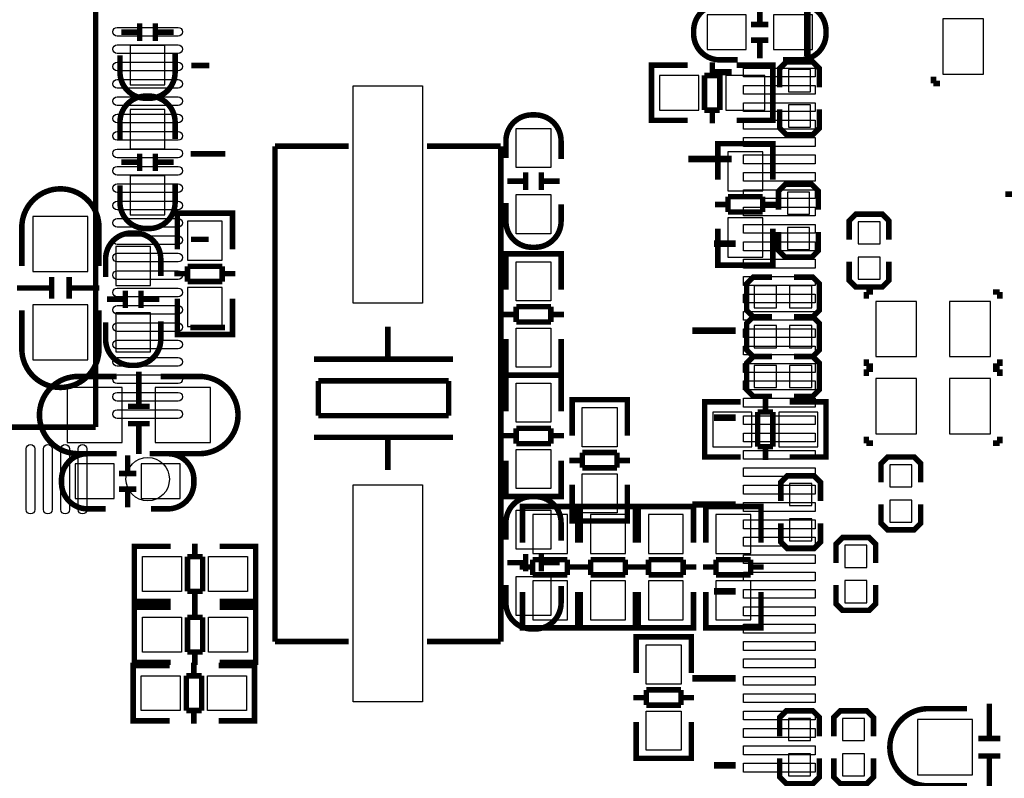
# Model space of a CAD drawing. Extents: x -17 to 205, y -13 to 173.
# Drawn here: x 86 to 109, y 41 to 59 of the extents above; entities that cross this region are included whole.
import ezdxf

# ---------------------------------------------------------------- set-up
doc = ezdxf.new("R2010")
doc.units = 0
for name, color, linetype in [('3', 3, 'CONTINUOUS'), ('4', 4, 'CONTINUOUS'), ('5', 5, 'CONTINUOUS'), ('6', 6, 'CONTINUOUS')]:
    doc.layers.add(name, color=color, linetype=linetype)

msp = doc.modelspace()

# ---------------------------------------------------------------- linework, layer by layer
at = {"layer": '3', "const_width": 0.127}
for points in [[(102.518185, 57.984415), (102.102133, 57.984415, -0.414214), (101.502185, 58.584363), (101.502185, 58.654467, -0.414214), (102.102133, 59.254415), (102.493293, 59.254415)], [(103.534185, 59.254415), (103.950237, 59.254415, -0.414214), (104.550185, 58.654467), (104.550185, 58.584363, -0.414214), (103.950237, 57.984415), (103.559077, 57.984415)], [(89.564185, 58.1152), (89.564185, 57.699148, -0.414214), (88.964237, 57.0992), (88.894133, 57.0992, -0.414214), (88.294185, 57.699148), (88.294185, 58.090308)], [(88.294185, 56.134), (88.294185, 56.550052, -0.414214), (88.894133, 57.15), (88.964237, 57.15, -0.414214), (89.564185, 56.550052), (89.564185, 56.158892)], [(89.564185, 55.118), (89.564185, 54.701948, -0.414214), (88.964237, 54.102), (88.894133, 54.102, -0.414214), (88.294185, 54.701948), (88.294185, 55.093108)], [(86.033585, 53.2384), (86.033585, 54.126384, -0.414214), (86.923601, 55.0164)], [(87.811585, 53.2384), (87.811585, 54.126384, 0.414214), (86.921569, 55.0164)], [(87.963985, 52.9844), (87.963985, 53.400452, -0.414214), (88.563933, 54.0004), (88.634037, 54.0004, -0.414214), (89.233985, 53.400452), (89.233985, 53.009292)], [(86.033585, 52.2224), (86.033585, 51.334416, 0.414214), (86.923601, 50.4444)], [(87.811585, 52.2224), (87.811585, 51.334416, -0.414214), (86.921569, 50.4444)], [(89.233985, 51.9684), (89.233985, 51.552348, -0.414214), (88.634037, 50.9524), (88.563933, 50.9524, -0.414214), (87.963985, 51.552348), (87.963985, 51.943508)], [(88.217985, 50.6984), (87.330001, 50.6984, 0.414214), (86.439985, 49.808384)], [(89.233985, 50.6984), (90.121969, 50.6984, -0.414214), (91.011985, 49.808384)], [(88.217985, 48.9204), (87.330001, 48.9204, -0.414214), (86.439985, 49.810416)], [(89.233985, 48.9204), (90.121969, 48.9204, 0.414214), (91.011985, 49.810416)], [(87.963985, 47.6504), (87.547933, 47.6504, -0.414214), (86.947985, 48.250348), (86.947985, 48.320452, -0.414214), (87.547933, 48.9204), (87.939093, 48.9204)], [(88.979985, 48.9204), (89.396037, 48.9204, -0.414214), (89.995985, 48.320452), (89.995985, 48.250348, -0.414214), (89.396037, 47.6504), (89.004877, 47.6504)], [(107.7976, 43.053), (106.909616, 43.053, 0.414214), (106.0196, 42.162984)], [(107.7976, 41.275), (106.909616, 41.275, -0.414214), (106.0196, 42.165016)]]:
    msp.add_lwpolyline(points, format="xyb", dxfattribs=at)
for points in [[(103.024153, 59.219363), (103.024153, 58.819313)], [(88.749099, 58.82132), (88.749099, 58.42127)], [(89.109271, 58.82132), (89.109271, 58.42127)], [(103.224305, 58.799501), (102.824255, 58.799501)], [(88.329237, 58.621168), (88.729287, 58.621168)], [(89.129083, 58.621168), (89.529133, 58.621168)], [(103.224305, 58.439329), (102.824255, 58.439329)], [(103.024153, 58.419517), (103.024153, 58.019467)], [(100.736146, 56.5912), (100.5332, 56.5912), (100.5332, 57.8612), (100.711254, 57.8612)], [(100.5332, 56.627268), (100.5332, 57.825132)], [(100.543106, 57.8612), (101.36124, 57.8612)], [(101.933248, 57.625234), (101.933248, 57.92724)], [(103.32212, 57.8612), (102.491286, 57.8612)], [(103.124254, 56.5912), (103.3272, 56.5912), (103.3272, 57.8612), (103.149146, 57.8612)], [(103.3272, 56.627268), (103.3272, 57.825132)], [(104.397785, 57.3532), (104.397785, 57.785), (104.245385, 57.9374), (103.635785, 57.9374), (103.483385, 57.785), (103.483385, 57.3532)], [(101.752146, 56.827166), (101.752146, 57.625234)], [(101.752146, 57.625234), (102.103174, 57.625234)], [(102.103174, 57.625234), (102.103174, 56.827166)], [(107.0229, 57.4421), (107.0229, 57.5945)], [(107.1753, 57.4421), (107.0229, 57.4421)], [(103.483385, 56.8452), (103.483385, 56.4134), (103.635785, 56.261), (104.245385, 56.261), (104.397785, 56.4134), (104.397785, 56.8452)], [(102.103174, 56.827166), (101.752146, 56.827166)], [(101.933248, 56.52516), (101.933248, 56.827166)], [(101.36124, 56.5912), (100.543106, 56.5912)], [(102.491286, 56.5912), (103.32212, 56.5912)], [(102.0572, 55.851069), (102.0572, 56.054015), (103.3272, 56.054015), (103.3272, 55.875961)], [(102.0572, 55.225975), (102.0572, 56.044109)], [(102.093268, 56.054015), (103.291132, 56.054015)], [(103.3272, 56.044109), (103.3272, 55.225975)], [(88.749099, 55.42788), (88.749099, 55.82793)], [(89.109271, 55.42788), (89.109271, 55.82793)], [(88.729287, 55.628032), (88.329237, 55.628032)], [(89.529133, 55.628032), (89.129083, 55.628032)], [(104.372385, 54.5338), (104.372385, 54.9656), (104.219985, 55.118), (103.610385, 55.118), (103.457985, 54.9656), (103.457985, 54.5338)], [(102.293166, 54.835069), (103.091234, 54.835069)], [(102.293166, 54.484041), (102.293166, 54.835069)], [(103.091234, 54.835069), (103.091234, 54.484041)], [(108.680987, 54.893464), (109.481087, 54.893464)], [(101.99116, 54.653967), (102.293166, 54.653967)], [(103.091234, 54.653967), (103.39324, 54.653967)], [(90.884985, 54.254654), (90.884985, 54.4576), (89.614985, 54.4576), (89.614985, 54.279546)], [(89.614985, 54.45252), (89.614985, 53.621686)], [(90.848917, 54.4576), (89.651053, 54.4576)], [(90.884985, 53.621686), (90.884985, 54.45252)], [(103.091234, 54.484041), (102.293166, 54.484041)], [(105.997985, 53.848), (105.997985, 54.2798), (105.845585, 54.4322), (105.235985, 54.4322), (105.083585, 54.2798), (105.083585, 53.848)], [(102.0572, 54.095929), (102.0572, 53.265095)], [(103.3272, 53.265095), (103.3272, 54.095929)], [(103.457985, 54.0258), (103.457985, 53.594), (103.610385, 53.4416), (104.219985, 53.4416), (104.372385, 53.594), (104.372385, 54.0258)], [(102.0572, 53.462961), (102.0572, 53.260015), (103.3272, 53.260015), (103.3272, 53.438069)], [(89.850951, 52.882546), (89.850951, 53.233574)], [(89.850951, 53.233574), (90.649019, 53.233574)], [(90.649019, 53.233574), (90.649019, 52.882546)], [(102.093268, 53.260015), (103.291132, 53.260015)], [(105.083585, 53.34), (105.083585, 52.9082), (105.235985, 52.7558), (105.845585, 52.7558), (105.997985, 52.9082), (105.997985, 53.34)], [(86.722687, 52.9844), (86.722687, 52.484274)], [(87.122483, 52.9844), (87.122483, 52.484274)], [(89.850951, 53.063648), (89.548945, 53.063648)], [(90.951025, 53.063648), (90.649019, 53.063648)], [(103.305585, 52.9844), (102.873785, 52.9844), (102.721385, 52.832), (102.721385, 52.2224), (102.873785, 52.07), (103.305585, 52.07)], [(103.813585, 52.07), (104.245385, 52.07), (104.397785, 52.2224), (104.397785, 52.832), (104.245385, 52.9844), (103.813585, 52.9844)], [(90.649019, 52.882546), (89.850951, 52.882546)], [(85.922587, 52.734464), (86.722687, 52.734464)], [(87.122483, 52.734464), (87.822507, 52.734464)], [(88.418899, 52.67452), (88.418899, 52.27447)], [(88.779071, 52.67452), (88.779071, 52.27447)], [(105.477285, 52.6415), (105.629685, 52.6415)], [(105.477285, 52.4891), (105.477285, 52.6415)], [(108.398285, 52.6415), (108.550685, 52.6415)], [(108.550685, 52.6415), (108.550685, 52.4891)], [(87.999037, 52.474368), (88.399087, 52.474368)], [(88.798883, 52.474368), (89.198933, 52.474368)], [(89.614985, 51.673506), (89.614985, 52.49164)], [(90.884985, 52.49164), (90.884985, 51.673506)], [(90.884985, 51.866546), (90.884985, 51.6636), (89.614985, 51.6636), (89.614985, 51.841654)], [(103.305585, 52.07), (102.873785, 52.07), (102.721385, 51.9176), (102.721385, 51.308), (102.873785, 51.1556), (103.305585, 51.1556)], [(103.813585, 51.1556), (104.245385, 51.1556), (104.397785, 51.308), (104.397785, 51.9176), (104.245385, 52.07), (103.813585, 52.07)], [(90.848917, 51.6636), (89.651053, 51.6636)], [(103.305585, 51.1556), (102.873785, 51.1556), (102.721385, 51.0032), (102.721385, 50.3936), (102.873785, 50.2412), (103.305585, 50.2412)], [(103.813585, 50.2412), (104.245385, 50.2412), (104.397785, 50.3936), (104.397785, 51.0032), (104.245385, 51.1556), (103.813585, 51.1556)], [(105.477285, 50.9397), (105.477285, 51.0921)], [(108.550685, 51.0921), (108.550685, 50.9397)], [(88.730049, 50.809398), (88.730049, 50.009298)], [(105.629685, 50.9397), (105.477285, 50.9397)], [(105.477285, 50.8635), (105.629685, 50.8635)], [(105.477285, 50.7111), (105.477285, 50.8635)], [(108.550685, 50.9397), (108.398285, 50.9397)], [(108.398285, 50.8635), (108.550685, 50.8635)], [(108.550685, 50.8635), (108.550685, 50.7111)], [(101.959131, 48.8442), (101.756185, 48.8442), (101.756185, 50.1142), (101.934239, 50.1142)], [(101.756185, 48.880268), (101.756185, 50.078132)], [(101.766091, 50.1142), (102.584225, 50.1142)], [(103.156233, 49.878234), (103.156233, 50.18024)], [(104.545105, 50.1142), (103.714271, 50.1142)], [(104.347239, 48.8442), (104.550185, 48.8442), (104.550185, 50.1142), (104.372131, 50.1142)], [(104.550185, 48.880268), (104.550185, 50.078132)], [(88.979985, 50.009298), (88.479859, 50.009298)], [(102.975131, 49.080166), (102.975131, 49.878234)], [(102.975131, 49.878234), (103.326159, 49.878234)], [(103.326159, 49.878234), (103.326159, 49.080166)], [(88.979985, 49.609502), (88.479859, 49.609502)], [(88.730049, 49.609502), (88.730049, 48.909478)], [(105.477285, 49.1617), (105.477285, 49.3141)], [(105.629685, 49.1617), (105.477285, 49.1617)], [(108.550685, 49.1617), (108.398285, 49.1617)], [(108.550685, 49.3141), (108.550685, 49.1617)], [(103.326159, 49.080166), (102.975131, 49.080166)], [(103.156233, 48.77816), (103.156233, 49.080166)], [(88.469953, 48.885348), (88.469953, 48.485298)], [(102.584225, 48.8442), (101.766091, 48.8442)], [(103.714271, 48.8442), (104.545105, 48.8442)], [(106.7308, 48.26), (106.7308, 48.6918), (106.5784, 48.8442), (105.9688, 48.8442), (105.8164, 48.6918), (105.8164, 48.26)], [(88.670105, 48.465486), (88.270055, 48.465486)], [(104.423185, 47.8282), (104.423185, 48.26), (104.270785, 48.4124), (103.661185, 48.4124), (103.508785, 48.26), (103.508785, 47.8282)], [(88.670105, 48.105314), (88.270055, 48.105314)], [(88.469953, 48.085502), (88.469953, 47.685452)], [(98.8314, 47.503715), (98.8314, 47.706661), (97.5614, 47.706661), (97.5614, 47.528607)], [(97.5614, 47.701581), (97.5614, 46.870747)], [(98.795332, 47.706661), (97.597468, 47.706661)], [(98.8314, 46.870747), (98.8314, 47.701581)], [(100.1649, 47.503715), (100.1649, 47.706661), (98.8949, 47.706661), (98.8949, 47.528607)], [(98.8949, 47.701581), (98.8949, 46.870747)], [(100.128832, 47.706661), (98.930968, 47.706661)], [(100.1649, 46.870747), (100.1649, 47.701581)], [(101.4984, 47.503715), (101.4984, 47.706661), (100.2284, 47.706661), (100.2284, 47.528607)], [(100.2284, 47.701581), (100.2284, 46.870747)], [(101.462332, 47.706661), (100.264468, 47.706661)], [(101.4984, 46.870747), (101.4984, 47.701581)], [(103.051585, 47.503715), (103.051585, 47.706661), (101.781585, 47.706661), (101.781585, 47.528607)], [(101.781585, 47.701581), (101.781585, 46.870747)], [(103.015517, 47.706661), (101.817653, 47.706661)], [(103.051585, 46.870747), (103.051585, 47.701581)], [(105.8164, 47.752), (105.8164, 47.3202), (105.9688, 47.1678), (106.5784, 47.1678), (106.7308, 47.3202), (106.7308, 47.752)], [(103.508785, 47.3202), (103.508785, 46.8884), (103.661185, 46.736), (104.270785, 46.736), (104.423185, 46.8884), (104.423185, 47.3202)], [(105.693185, 46.4058), (105.693185, 46.8376), (105.540785, 46.99), (104.931185, 46.99), (104.778785, 46.8376), (104.778785, 46.4058)], [(97.797366, 46.131607), (97.797366, 46.482635)], [(97.797366, 46.482635), (98.595434, 46.482635)], [(98.595434, 46.482635), (98.595434, 46.131607)], [(99.130866, 46.131607), (99.130866, 46.482635)], [(99.130866, 46.482635), (99.928934, 46.482635)], [(99.928934, 46.482635), (99.928934, 46.131607)], [(100.464366, 46.131607), (100.464366, 46.482635)], [(100.464366, 46.482635), (101.262434, 46.482635)], [(101.262434, 46.482635), (101.262434, 46.131607)], [(102.017551, 46.131607), (102.017551, 46.482635)], [(102.017551, 46.482635), (102.815619, 46.482635)], [(102.815619, 46.482635), (102.815619, 46.131607)], [(97.797366, 46.312709), (97.49536, 46.312709)], [(98.89744, 46.312709), (98.595434, 46.312709)], [(99.130866, 46.312709), (98.82886, 46.312709)], [(100.23094, 46.312709), (99.928934, 46.312709)], [(100.464366, 46.312709), (100.16236, 46.312709)], [(101.56444, 46.312709), (101.262434, 46.312709)], [(102.017551, 46.312709), (101.715545, 46.312709)], [(103.117625, 46.312709), (102.815619, 46.312709)], [(98.595434, 46.131607), (97.797366, 46.131607)], [(99.928934, 46.131607), (99.130866, 46.131607)], [(101.262434, 46.131607), (100.464366, 46.131607)], [(102.815619, 46.131607), (102.017551, 46.131607)], [(97.5614, 44.922567), (97.5614, 45.740701)], [(98.8314, 45.740701), (98.8314, 44.922567)], [(98.8949, 44.922567), (98.8949, 45.740701)], [(100.1649, 45.740701), (100.1649, 44.922567)], [(100.2284, 44.922567), (100.2284, 45.740701)], [(101.4984, 45.740701), (101.4984, 44.922567)], [(101.781585, 44.922567), (101.781585, 45.740701)], [(103.051585, 45.740701), (103.051585, 44.922567)], [(104.778785, 45.8978), (104.778785, 45.466), (104.931185, 45.3136), (105.540785, 45.3136), (105.693185, 45.466), (105.693185, 45.8978)], [(98.8314, 45.115607), (98.8314, 44.912661), (97.5614, 44.912661), (97.5614, 45.090715)], [(100.1649, 45.115607), (100.1649, 44.912661), (98.8949, 44.912661), (98.8949, 45.090715)], [(101.4984, 45.115607), (101.4984, 44.912661), (100.2284, 44.912661), (100.2284, 45.090715)], [(103.051585, 45.115607), (103.051585, 44.912661), (101.781585, 44.912661), (101.781585, 45.090715)], [(98.795332, 44.912661), (97.597468, 44.912661)], [(100.128832, 44.912661), (98.930968, 44.912661)], [(101.462332, 44.912661), (100.264468, 44.912661)], [(103.015517, 44.912661), (101.817653, 44.912661)], [(108.309664, 43.163998), (108.309664, 42.363898)], [(104.397785, 42.418), (104.397785, 42.8498), (104.245385, 43.0022), (103.635785, 43.0022), (103.483385, 42.8498), (103.483385, 42.418)], [(105.642385, 42.418), (105.642385, 42.8498), (105.489985, 43.0022), (104.880385, 43.0022), (104.727985, 42.8498), (104.727985, 42.418)], [(108.5596, 42.363898), (108.059474, 42.363898)], [(103.483385, 41.91), (103.483385, 41.4782), (103.635785, 41.3258), (104.245385, 41.3258), (104.397785, 41.4782), (104.397785, 41.91)], [(104.727985, 41.91), (104.727985, 41.4782), (104.880385, 41.3258), (105.489985, 41.3258), (105.642385, 41.4782), (105.642385, 41.91)], [(108.5596, 41.964102), (108.059474, 41.964102)], [(108.309664, 41.964102), (108.309664, 41.264078)]]:
    msp.add_lwpolyline(points, dxfattribs=at)
at = {"layer": '4'}
for points, const_width in [([(87.733099, 49.532286), (87.733099, 62.532514)], 0.127), ([(104.122703, 59.143646), (104.122703, 58.06186)], 0.1524), ([(89.938073, 57.85231), (90.348029, 57.85231)], 0.127), ([(102.378993, 57.700672), (101.879121, 57.700672)], 0.1524), ([(93.562678, 55.995799), (91.862656, 55.995799)], 0.127), ([(91.862656, 55.995799), (91.862656, 44.595771)], 0.127), ([(95.362522, 55.995799), (97.062544, 55.995799)], 0.127), ([(97.062544, 55.995799), (97.062544, 44.595771)], 0.127), ([(89.923087, 55.822342), (90.722933, 55.822342)], 0.127), ([(102.378993, 55.700676), (101.379249, 55.700676)], 0.1524), ([(97.635314, 55.39232), (97.635314, 54.99227)], 0.127), ([(97.995486, 55.39232), (97.995486, 54.99227)], 0.127), ([(97.615502, 55.192168), (97.215452, 55.192168)], 0.127), ([(98.415348, 55.192168), (98.015298, 55.192168)], 0.127), ([(89.927913, 53.852318), (90.337869, 53.852318)], 0.127), ([(102.469163, 53.750718), (101.969037, 53.750718)], 0.1524), ([(98.4504, 53.318639), (98.4504, 53.521585), (97.1804, 53.521585), (97.1804, 53.343531)], 0.127), ([(97.1804, 53.511679), (97.1804, 52.693545)], 0.127), ([(98.414332, 53.521585), (97.216468, 53.521585)], 0.127), ([(98.4504, 52.693545), (98.4504, 53.511679)], 0.127), ([(97.416366, 52.121537), (97.11436, 52.121537)], 0.127), ([(98.214434, 52.302639), (97.416366, 52.302639)], 0.127), ([(97.416366, 52.302639), (97.416366, 51.951611)], 0.127), ([(98.214434, 51.951611), (98.214434, 52.302639)], 0.127), ([(98.51644, 52.121537), (98.214434, 52.121537)], 0.127), ([(97.416366, 51.951611), (98.214434, 51.951611)], 0.127), ([(89.912927, 51.82235), (90.713027, 51.82235)], 0.127), ([(94.4626, 51.845693), (94.4626, 51.095885)], 0.127), ([(102.469163, 51.750722), (101.469165, 51.750722)], 0.1524), ([(97.1804, 50.732665), (97.1804, 51.563499)], 0.127), ([(98.4504, 51.563499), (98.4504, 50.732665)], 0.127), ([(95.962724, 51.095885), (92.762578, 51.095885)], 0.127), ([(98.4504, 50.930531), (98.4504, 50.727585), (97.1804, 50.727585), (97.1804, 50.905639)], 0.127), ([(97.1804, 50.524639), (97.1804, 50.727585), (98.4504, 50.727585), (98.4504, 50.549531)], 0.127), ([(97.1804, 49.891671), (97.1804, 50.722505)], 0.127), ([(97.216468, 50.727585), (98.414332, 50.727585)], 0.127), ([(98.414332, 50.727585), (97.216468, 50.727585)], 0.127), ([(98.4504, 50.722505), (98.4504, 49.891671)], 0.127), ([(95.862648, 50.595759), (92.862654, 50.595759)], 0.127), ([(92.862654, 50.595759), (92.862654, 49.795659)], 0.127), ([(95.862648, 49.795659), (95.862648, 50.595759)], 0.127), ([(99.9744, 49.962054), (99.9744, 50.165), (98.7044, 50.165), (98.7044, 49.986946)], 0.127), ([(98.7044, 50.155094), (98.7044, 49.33696)], 0.127), ([(99.938332, 50.165), (98.740468, 50.165)], 0.127), ([(99.9744, 49.33696), (99.9744, 50.155094)], 0.127), ([(92.862654, 49.795659), (95.862648, 49.795659)], 0.127), ([(102.469163, 49.750726), (101.969037, 49.750726)], 0.1524), ([(74.732871, 49.532286), (87.733099, 49.532286)], 0.127), ([(98.214434, 49.503559), (97.416366, 49.503559)], 0.127), ([(97.416366, 49.503559), (97.416366, 49.152531)], 0.127), ([(98.214434, 49.152531), (98.214434, 49.503559)], 0.127), ([(95.962724, 49.295787), (92.762578, 49.295787)], 0.127), ([(94.4626, 49.295787), (94.4626, 48.545725)], 0.127), ([(97.11436, 49.333633), (97.416366, 49.333633)], 0.127), ([(97.416366, 49.152531), (98.214434, 49.152531)], 0.127), ([(98.214434, 49.333633), (98.51644, 49.333633)], 0.127), ([(99.738434, 48.946054), (98.940366, 48.946054)], 0.127), ([(98.940366, 48.946054), (98.940366, 48.595026)], 0.127), ([(99.738434, 48.595026), (99.738434, 48.946054)], 0.127), ([(97.1804, 48.761625), (97.1804, 47.943491)], 0.127), ([(98.4504, 47.943491), (98.4504, 48.761625)], 0.127), ([(98.940366, 48.764952), (98.63836, 48.764952)], 0.127), ([(100.04044, 48.764952), (99.738434, 48.764952)], 0.127), ([(98.940366, 48.595026), (99.738434, 48.595026)], 0.127), ([(97.1804, 48.136531), (97.1804, 47.933585), (98.4504, 47.933585), (98.4504, 48.111639)], 0.127), ([(98.7044, 47.37608), (98.7044, 48.206914)], 0.127), ([(99.9744, 48.206914), (99.9744, 47.37608)], 0.127), ([(97.216468, 47.933585), (98.414332, 47.933585)], 0.127), ([(99.9744, 47.573946), (99.9744, 47.371), (98.7044, 47.371), (98.7044, 47.549054)], 0.127), ([(102.469163, 47.75073), (101.469165, 47.75073)], 0.1524), ([(99.938332, 47.371), (98.740468, 47.371)], 0.127), ([(88.827331, 45.5168), (88.624385, 45.5168), (88.624385, 46.7868), (88.802439, 46.7868)], 0.127), ([(88.624385, 45.552868), (88.624385, 46.750732)], 0.127), ([(88.629465, 46.7868), (89.460299, 46.7868)], 0.127), ([(90.018337, 46.550834), (90.018337, 46.85284)], 0.127), ([(91.408479, 46.7868), (90.590345, 46.7868)], 0.127), ([(91.215439, 45.5168), (91.418385, 45.5168), (91.418385, 46.7868), (91.240331, 46.7868)], 0.127), ([(91.418385, 45.552868), (91.418385, 46.750732)], 0.127), ([(90.199439, 46.550834), (89.848411, 46.550834)], 0.127), ([(89.848411, 46.550834), (89.848411, 45.752766)], 0.127), ([(90.199439, 45.752766), (90.199439, 46.550834)], 0.127), ([(97.215452, 46.411617), (97.615502, 46.411617)], 0.127), ([(97.635314, 46.211465), (97.635314, 46.611515)], 0.127), ([(97.995486, 46.211465), (97.995486, 46.611515)], 0.127), ([(98.015298, 46.411617), (98.415348, 46.411617)], 0.127), ([(89.848411, 45.752766), (90.199439, 45.752766)], 0.127), ([(90.018337, 45.45076), (90.018337, 45.752766)], 0.127), ([(102.469163, 45.750734), (101.969037, 45.750734)], 0.1524), ([(89.460299, 45.5168), (88.629465, 45.5168)], 0.127), ([(90.590345, 45.5168), (91.408479, 45.5168)], 0.127), ([(88.827331, 44.1198), (88.624385, 44.1198), (88.624385, 45.3898), (88.802439, 45.3898)], 0.127), ([(88.624385, 44.155868), (88.624385, 45.353732)], 0.127), ([(88.629465, 45.3898), (89.460299, 45.3898)], 0.127), ([(90.018337, 45.153834), (90.018337, 45.45584)], 0.127), ([(91.408479, 45.3898), (90.590345, 45.3898)], 0.127), ([(91.215439, 44.1198), (91.418385, 44.1198), (91.418385, 45.3898), (91.240331, 45.3898)], 0.127), ([(91.418385, 44.155868), (91.418385, 45.353732)], 0.127), ([(90.199439, 45.153834), (89.848411, 45.153834)], 0.127), ([(89.848411, 45.153834), (89.848411, 44.355766)], 0.127), ([(90.199439, 44.355766), (90.199439, 45.153834)], 0.127), ([(91.862656, 44.595771), (93.562678, 44.595771)], 0.127), ([(97.062544, 44.595771), (95.362522, 44.595771)], 0.127), ([(101.4476, 44.501054), (101.4476, 44.704), (100.1776, 44.704), (100.1776, 44.525946)], 0.127), ([(100.1776, 44.694094), (100.1776, 43.87596)], 0.127), ([(101.411532, 44.704), (100.213668, 44.704)], 0.127), ([(101.4476, 43.87596), (101.4476, 44.694094)], 0.127), ([(89.848411, 44.355766), (90.199439, 44.355766)], 0.127), ([(90.018337, 44.05376), (90.018337, 44.355766)], 0.127), ([(88.801931, 42.7736), (88.598985, 42.7736), (88.598985, 44.0436), (88.777039, 44.0436)], 0.127), ([(88.598985, 42.809668), (88.598985, 44.007532)], 0.127), ([(88.604065, 44.0436), (89.434899, 44.0436)], 0.127), ([(89.460299, 44.1198), (88.629465, 44.1198)], 0.127), ([(89.992937, 43.807634), (89.992937, 44.10964)], 0.127), ([(91.383079, 44.0436), (90.564945, 44.0436)], 0.127), ([(90.590345, 44.1198), (91.408479, 44.1198)], 0.127), ([(91.190039, 42.7736), (91.392985, 42.7736), (91.392985, 44.0436), (91.214931, 44.0436)], 0.127), ([(91.392985, 42.809668), (91.392985, 44.007532)], 0.127), ([(90.174039, 43.807634), (89.823011, 43.807634)], 0.127), ([(89.823011, 43.807634), (89.823011, 43.009566)], 0.127), ([(90.174039, 43.009566), (90.174039, 43.807634)], 0.127), ([(102.469163, 43.750738), (101.469165, 43.750738)], 0.1524), ([(101.211634, 43.485054), (100.413566, 43.485054)], 0.127), ([(100.413566, 43.485054), (100.413566, 43.134026)], 0.127), ([(101.211634, 43.134026), (101.211634, 43.485054)], 0.127), ([(100.413566, 43.303952), (100.11156, 43.303952)], 0.127), ([(101.51364, 43.303952), (101.211634, 43.303952)], 0.127), ([(89.823011, 43.009566), (90.174039, 43.009566)], 0.127), ([(89.992937, 42.70756), (89.992937, 43.009566)], 0.127), ([(100.413566, 43.134026), (101.211634, 43.134026)], 0.127), ([(89.434899, 42.7736), (88.604065, 42.7736)], 0.127), ([(90.564945, 42.7736), (91.383079, 42.7736)], 0.127), ([(100.1776, 41.91508), (100.1776, 42.745914)], 0.127), ([(101.4476, 42.745914), (101.4476, 41.91508)], 0.127), ([(101.4476, 42.112946), (101.4476, 41.91), (100.1776, 41.91), (100.1776, 42.088054)], 0.127), ([(101.411532, 41.91), (100.213668, 41.91)], 0.127), ([(102.469163, 41.750742), (101.969037, 41.750742)], 0.1524)]:
    msp.add_lwpolyline(points, dxfattribs=dict(at, const_width=const_width))
at = {"layer": '4', "const_width": 0.127}
for points in [[(98.4504, 55.7022), (98.4504, 56.118252, 0.414214), (97.850452, 56.7182), (97.780348, 56.7182, 0.414214), (97.1804, 56.118252), (97.1804, 55.727092)], [(97.1804, 54.6862), (97.1804, 54.270148, 0.414214), (97.780348, 53.6702), (97.850452, 53.6702, 0.414214), (98.4504, 54.270148), (98.4504, 54.661308)], [(98.4504, 46.917585), (98.4504, 47.333637, 0.414214), (97.850452, 47.933585), (97.780348, 47.933585, 0.414214), (97.1804, 47.333637), (97.1804, 46.942477)], [(97.1804, 45.901585), (97.1804, 45.485533, 0.414214), (97.780348, 44.885585), (97.850452, 44.885585, 0.414214), (98.4504, 45.485533), (98.4504, 45.876693)]]:
    msp.add_lwpolyline(points, format="xyb", dxfattribs=at)
at = {"layer": '5'}
for points in [[(89.633019, 58.532395), (88.232971, 58.532395, -1), (88.232971, 58.732293), (89.633019, 58.732293, -1)], [(89.633019, 58.132345), (88.232971, 58.132345, -1), (88.232971, 58.332243), (89.633019, 58.332243, -1)], [(89.633019, 57.732549), (88.232971, 57.732549, -1), (88.232971, 57.932447), (89.633019, 57.932447, -1)], [(89.633019, 57.332499), (88.232971, 57.332499, -1), (88.232971, 57.532397), (89.633019, 57.532397, -1)], [(89.633019, 56.932449), (88.232971, 56.932449, -1), (88.232971, 57.132347), (89.633019, 57.132347, -1)], [(89.633019, 56.532399), (88.232971, 56.532399, -1), (88.232971, 56.732297), (89.633019, 56.732297, -1)], [(89.633019, 56.132349), (88.232971, 56.132349, -1), (88.232971, 56.332247), (89.633019, 56.332247, -1)], [(89.633019, 55.732553), (88.232971, 55.732553, -1), (88.232971, 55.932451), (89.633019, 55.932451, -1)], [(89.633019, 55.332503), (88.232971, 55.332503, -1), (88.232971, 55.532401), (89.633019, 55.532401, -1)], [(89.633019, 54.932453), (88.232971, 54.932453, -1), (88.232971, 55.132351), (89.633019, 55.132351, -1)], [(89.633019, 54.532403), (88.232971, 54.532403, -1), (88.232971, 54.732301), (89.633019, 54.732301, -1)], [(89.633019, 54.132353), (88.232971, 54.132353, -1), (88.232971, 54.332251), (89.633019, 54.332251, -1)], [(89.633019, 53.732557), (88.232971, 53.732557, -1), (88.232971, 53.932455), (89.633019, 53.932455, -1)], [(89.633019, 53.332507), (88.232971, 53.332507, -1), (88.232971, 53.532405), (89.633019, 53.532405, -1)], [(89.633019, 52.932457), (88.232971, 52.932457, -1), (88.232971, 53.132355), (89.633019, 53.132355, -1)], [(89.633019, 52.532407), (88.232971, 52.532407, -1), (88.232971, 52.732305), (89.633019, 52.732305, -1)], [(89.633019, 52.132357), (88.232971, 52.132357, -1), (88.232971, 52.332255), (89.633019, 52.332255, -1)], [(89.633019, 51.732561), (88.232971, 51.732561, -1), (88.232971, 51.932459), (89.633019, 51.932459, -1)], [(89.633019, 51.332511), (88.232971, 51.332511, -1), (88.232971, 51.532409), (89.633019, 51.532409, -1)], [(89.633019, 50.932461), (88.232971, 50.932461, -1), (88.232971, 51.132359), (89.633019, 51.132359, -1)], [(89.633019, 50.532411), (88.232971, 50.532411, -1), (88.232971, 50.732309), (89.633019, 50.732309, -1)], [(89.633019, 50.132361), (88.232971, 50.132361, -1), (88.232971, 50.332259), (89.633019, 50.332259, -1)], [(89.633019, 49.732565), (88.232971, 49.732565, -1), (88.232971, 49.932463), (89.633019, 49.932463, -1)], [(86.332924, 49.032414), (86.332924, 47.632366, -1), (86.133026, 47.632366), (86.133026, 49.032414, -1)], [(86.732974, 49.032414), (86.732974, 47.632366, -1), (86.533076, 47.632366), (86.533076, 49.032414, -1)], [(87.133024, 49.032414), (87.133024, 47.632366, -1), (86.933126, 47.632366), (86.933126, 49.032414, -1)], [(87.53282, 49.032414), (87.53282, 47.632366, -1), (87.332922, 47.632366), (87.332922, 49.032414, -1)]]:
    msp.add_lwpolyline(points, format="xyb", close=True, dxfattribs=at)
for points in [[(104.298217, 57.79516), (104.298217, 57.59196), (102.647217, 57.59196), (102.647217, 57.79516)], [(95.262573, 57.385814), (95.262573, 52.385824), (93.662627, 52.385824), (93.662627, 57.385814)], [(104.298217, 57.39511), (104.298217, 57.19191), (102.647217, 57.19191), (102.647217, 57.39511)], [(104.298217, 56.995314), (104.298217, 56.792114), (102.647217, 56.792114), (102.647217, 56.995314)], [(104.298217, 56.595264), (104.298217, 56.392064), (102.647217, 56.392064), (102.647217, 56.595264)], [(98.21545, 56.406161), (98.21545, 55.506239), (97.41535, 55.506239), (97.41535, 56.406161)], [(104.298217, 56.195214), (104.298217, 55.992014), (102.647217, 55.992014), (102.647217, 56.195214)], [(104.298217, 55.795164), (104.298217, 55.591964), (102.647217, 55.591964), (102.647217, 55.795164)], [(104.298217, 55.395114), (104.298217, 55.191914), (102.647217, 55.191914), (102.647217, 55.395114)], [(98.21545, 54.882161), (98.21545, 53.982239), (97.41535, 53.982239), (97.41535, 54.882161)], [(104.298217, 54.995318), (104.298217, 54.792118), (102.647217, 54.792118), (102.647217, 54.995318)], [(104.298217, 54.595268), (104.298217, 54.392068), (102.647217, 54.392068), (102.647217, 54.595268)], [(104.298217, 54.195218), (104.298217, 53.992018), (102.647217, 53.992018), (102.647217, 54.195218)], [(104.298217, 53.795168), (104.298217, 53.591968), (102.647217, 53.591968), (102.647217, 53.795168)], [(98.21545, 53.336546), (98.21545, 52.436624), (97.41535, 52.436624), (97.41535, 53.336546)], [(104.298217, 53.395118), (104.298217, 53.191918), (102.647217, 53.191918), (102.647217, 53.395118)], [(104.298217, 52.995322), (104.298217, 52.792122), (102.647217, 52.792122), (102.647217, 52.995322)], [(104.298217, 52.595272), (104.298217, 52.392072), (102.647217, 52.392072), (102.647217, 52.595272)], [(104.298217, 52.195222), (104.298217, 51.992022), (102.647217, 51.992022), (102.647217, 52.195222)], [(98.21545, 51.812546), (98.21545, 50.912624), (97.41535, 50.912624), (97.41535, 51.812546)], [(104.298217, 51.795172), (104.298217, 51.591972), (102.647217, 51.591972), (102.647217, 51.795172)], [(104.298217, 51.395122), (104.298217, 51.191922), (102.647217, 51.191922), (102.647217, 51.395122)], [(104.298217, 50.995326), (104.298217, 50.792126), (102.647217, 50.792126), (102.647217, 50.995326)], [(104.298217, 50.595276), (104.298217, 50.392076), (102.647217, 50.392076), (102.647217, 50.595276)], [(97.41535, 49.642624), (97.41535, 50.542546), (98.21545, 50.542546), (98.21545, 49.642624)], [(104.298217, 50.195226), (104.298217, 49.992026), (102.647217, 49.992026), (102.647217, 50.195226)], [(99.73945, 49.979961), (99.73945, 49.080039), (98.93935, 49.080039), (98.93935, 49.979961)], [(104.298217, 49.795176), (104.298217, 49.591976), (102.647217, 49.591976), (102.647217, 49.795176)], [(104.298217, 49.395126), (104.298217, 49.191926), (102.647217, 49.191926), (102.647217, 49.395126)], [(97.41535, 48.118624), (97.41535, 49.018546), (98.21545, 49.018546), (98.21545, 48.118624)], [(104.298217, 48.99533), (104.298217, 48.79213), (102.647217, 48.79213), (102.647217, 48.99533)], [(104.298217, 48.59528), (104.298217, 48.39208), (102.647217, 48.39208), (102.647217, 48.59528)], [(99.73945, 48.455961), (99.73945, 47.556039), (98.93935, 47.556039), (98.93935, 48.455961)], [(95.262573, 48.205746), (95.262573, 43.205756), (93.662627, 43.205756), (93.662627, 48.205746)], [(104.298217, 48.19523), (104.298217, 47.99203), (102.647217, 47.99203), (102.647217, 48.19523)], [(97.41535, 46.721624), (97.41535, 47.621546), (98.21545, 47.621546), (98.21545, 46.721624)], [(104.298217, 47.79518), (104.298217, 47.59198), (102.647217, 47.59198), (102.647217, 47.79518)], [(104.298217, 47.39513), (104.298217, 47.19193), (102.647217, 47.19193), (102.647217, 47.39513)], [(104.298217, 46.995334), (104.298217, 46.792134), (102.647217, 46.792134), (102.647217, 46.995334)], [(89.709346, 45.75175), (88.809424, 45.75175), (88.809424, 46.55185), (89.709346, 46.55185)], [(91.233346, 45.75175), (90.333424, 45.75175), (90.333424, 46.55185), (91.233346, 46.55185)], [(104.298217, 46.595284), (104.298217, 46.392084), (102.647217, 46.392084), (102.647217, 46.595284)], [(97.41535, 45.197624), (97.41535, 46.097546), (98.21545, 46.097546), (98.21545, 45.197624)], [(104.298217, 46.195234), (104.298217, 45.992034), (102.647217, 45.992034), (102.647217, 46.195234)], [(104.298217, 45.795184), (104.298217, 45.591984), (102.647217, 45.591984), (102.647217, 45.795184)], [(104.298217, 45.395134), (104.298217, 45.191934), (102.647217, 45.191934), (102.647217, 45.395134)], [(89.709346, 44.35475), (88.809424, 44.35475), (88.809424, 45.15485), (89.709346, 45.15485)], [(91.233346, 44.35475), (90.333424, 44.35475), (90.333424, 45.15485), (91.233346, 45.15485)], [(104.298217, 44.995338), (104.298217, 44.792138), (102.647217, 44.792138), (102.647217, 44.995338)], [(101.21265, 44.518961), (101.21265, 43.619039), (100.41255, 43.619039), (100.41255, 44.518961)], [(104.298217, 44.595288), (104.298217, 44.392088), (102.647217, 44.392088), (102.647217, 44.595288)], [(104.298217, 44.195238), (104.298217, 43.992038), (102.647217, 43.992038), (102.647217, 44.195238)], [(89.683946, 43.00855), (88.784024, 43.00855), (88.784024, 43.80865), (89.683946, 43.80865)], [(91.207946, 43.00855), (90.308024, 43.00855), (90.308024, 43.80865), (91.207946, 43.80865)], [(104.298217, 43.795188), (104.298217, 43.591988), (102.647217, 43.591988), (102.647217, 43.795188)], [(104.298217, 43.395138), (104.298217, 43.191938), (102.647217, 43.191938), (102.647217, 43.395138)], [(101.21265, 42.994961), (101.21265, 42.095039), (100.41255, 42.095039), (100.41255, 42.994961)], [(104.298217, 42.995342), (104.298217, 42.792142), (102.647217, 42.792142), (102.647217, 42.995342)], [(104.298217, 42.595292), (104.298217, 42.392092), (102.647217, 42.392092), (102.647217, 42.595292)], [(104.298217, 42.195242), (104.298217, 41.992042), (102.647217, 41.992042), (102.647217, 42.195242)], [(104.298217, 41.795192), (104.298217, 41.591992), (102.647217, 41.591992), (102.647217, 41.795192)]]:
    msp.add_lwpolyline(points, close=True, dxfattribs=at)
msp.add_circle((88.932995, 48.33239), 0.499999, dxfattribs=at)
at = {"layer": '6'}
for points in [[(102.714146, 59.019465), (101.814224, 59.019465), (101.814224, 58.219365), (102.714146, 58.219365)], [(104.238146, 59.019465), (103.338224, 59.019465), (103.338224, 58.219365), (104.238146, 58.219365)], [(107.2388, 58.928), (107.2388, 57.658), (108.1786, 57.658), (108.1786, 58.928)], [(88.529135, 58.311161), (88.529135, 57.411239), (89.329235, 57.411239), (89.329235, 58.311161)], [(100.718239, 56.82615), (101.618161, 56.82615), (101.618161, 57.62625), (100.718239, 57.62625)], [(102.242239, 56.82615), (103.142161, 56.82615), (103.142161, 57.62625), (102.242239, 57.62625)], [(103.686585, 57.2516), (104.194585, 57.2516), (104.194585, 57.7596), (103.686585, 57.7596)], [(103.686585, 56.4388), (104.194585, 56.4388), (104.194585, 56.9468), (103.686585, 56.9468)], [(89.329235, 55.938039), (89.329235, 56.837961), (88.529135, 56.837961), (88.529135, 55.938039)], [(102.29215, 55.868976), (102.29215, 54.969054), (103.09225, 54.969054), (103.09225, 55.868976)], [(89.329235, 54.414039), (89.329235, 55.313961), (88.529135, 55.313961), (88.529135, 54.414039)], [(103.661185, 54.4322), (104.169185, 54.4322), (104.169185, 54.9402), (103.661185, 54.9402)], [(86.287585, 54.3814), (86.287585, 53.1114), (87.557585, 53.1114), (87.557585, 54.3814)], [(90.650035, 53.372639), (90.650035, 54.272561), (89.849935, 54.272561), (89.849935, 53.372639)], [(102.29215, 54.344976), (102.29215, 53.445054), (103.09225, 53.445054), (103.09225, 54.344976)], [(105.794785, 54.2544), (105.286785, 54.2544), (105.286785, 53.7464), (105.794785, 53.7464)], [(103.661185, 53.6194), (104.169185, 53.6194), (104.169185, 54.1274), (103.661185, 54.1274)], [(88.198935, 53.688361), (88.198935, 52.788439), (88.999035, 52.788439), (88.999035, 53.688361)], [(105.794785, 53.4416), (105.286785, 53.4416), (105.286785, 52.9336), (105.794785, 52.9336)], [(90.650035, 51.848639), (90.650035, 52.748561), (89.849935, 52.748561), (89.849935, 51.848639)], [(102.899185, 52.7812), (102.899185, 52.2732), (103.407185, 52.2732), (103.407185, 52.7812)], [(103.711985, 52.7812), (103.711985, 52.2732), (104.219985, 52.2732), (104.219985, 52.7812)], [(106.632985, 51.1556), (106.632985, 52.4256), (105.693185, 52.4256), (105.693185, 51.1556)], [(108.334785, 51.1556), (108.334785, 52.4256), (107.394985, 52.4256), (107.394985, 51.1556)], [(86.287585, 52.3494), (86.287585, 51.0794), (87.557585, 51.0794), (87.557585, 52.3494)], [(88.198935, 52.164361), (88.198935, 51.264439), (88.999035, 51.264439), (88.999035, 52.164361)], [(102.899185, 51.8668), (102.899185, 51.3588), (103.407185, 51.3588), (103.407185, 51.8668)], [(103.711985, 51.8668), (103.711985, 51.3588), (104.219985, 51.3588), (104.219985, 51.8668)], [(102.899185, 50.9524), (102.899185, 50.4444), (103.407185, 50.4444), (103.407185, 50.9524)], [(103.711985, 50.9524), (103.711985, 50.4444), (104.219985, 50.4444), (104.219985, 50.9524)], [(106.632985, 49.3776), (106.632985, 50.6476), (105.693185, 50.6476), (105.693185, 49.3776)], [(108.334785, 49.3776), (108.334785, 50.6476), (107.394985, 50.6476), (107.394985, 49.3776)], [(88.344985, 50.4444), (87.074985, 50.4444), (87.074985, 49.1744), (88.344985, 49.1744)], [(90.376985, 50.4444), (89.106985, 50.4444), (89.106985, 49.1744), (90.376985, 49.1744)], [(101.941224, 49.07915), (102.841146, 49.07915), (102.841146, 49.87925), (101.941224, 49.87925)], [(103.465224, 49.07915), (104.365146, 49.07915), (104.365146, 49.87925), (103.465224, 49.87925)], [(88.159946, 48.68545), (87.260024, 48.68545), (87.260024, 47.88535), (88.159946, 47.88535)], [(89.683946, 48.68545), (88.784024, 48.68545), (88.784024, 47.88535), (89.683946, 47.88535)], [(106.0196, 48.1584), (106.5276, 48.1584), (106.5276, 48.6664), (106.0196, 48.6664)], [(103.711985, 47.7266), (104.219985, 47.7266), (104.219985, 48.2346), (103.711985, 48.2346)], [(106.0196, 47.3456), (106.5276, 47.3456), (106.5276, 47.8536), (106.0196, 47.8536)], [(98.59645, 46.6217), (98.59645, 47.521622), (97.79635, 47.521622), (97.79635, 46.6217)], [(99.92995, 46.6217), (99.92995, 47.521622), (99.12985, 47.521622), (99.12985, 46.6217)], [(101.26345, 46.6217), (101.26345, 47.521622), (100.46335, 47.521622), (100.46335, 46.6217)], [(102.816635, 46.6217), (102.816635, 47.521622), (102.016535, 47.521622), (102.016535, 46.6217)], [(103.711985, 46.9138), (104.219985, 46.9138), (104.219985, 47.4218), (103.711985, 47.4218)], [(105.489985, 46.8122), (104.981985, 46.8122), (104.981985, 46.3042), (105.489985, 46.3042)], [(98.59645, 45.0977), (98.59645, 45.997622), (97.79635, 45.997622), (97.79635, 45.0977)], [(99.92995, 45.0977), (99.92995, 45.997622), (99.12985, 45.997622), (99.12985, 45.0977)], [(101.26345, 45.0977), (101.26345, 45.997622), (100.46335, 45.997622), (100.46335, 45.0977)], [(102.816635, 45.0977), (102.816635, 45.997622), (102.016535, 45.997622), (102.016535, 45.0977)], [(105.489985, 45.9994), (104.981985, 45.9994), (104.981985, 45.4914), (105.489985, 45.4914)], [(104.194585, 42.8244), (103.686585, 42.8244), (103.686585, 42.3164), (104.194585, 42.3164)], [(105.439185, 42.8244), (104.931185, 42.8244), (104.931185, 42.3164), (105.439185, 42.3164)], [(107.9246, 42.799), (106.6546, 42.799), (106.6546, 41.529), (107.9246, 41.529)], [(104.194585, 42.0116), (103.686585, 42.0116), (103.686585, 41.5036), (104.194585, 41.5036)], [(105.439185, 42.0116), (104.931185, 42.0116), (104.931185, 41.5036), (105.439185, 41.5036)]]:
    msp.add_lwpolyline(points, close=True, dxfattribs=at)

doc.saveas('drawing.dxf')
